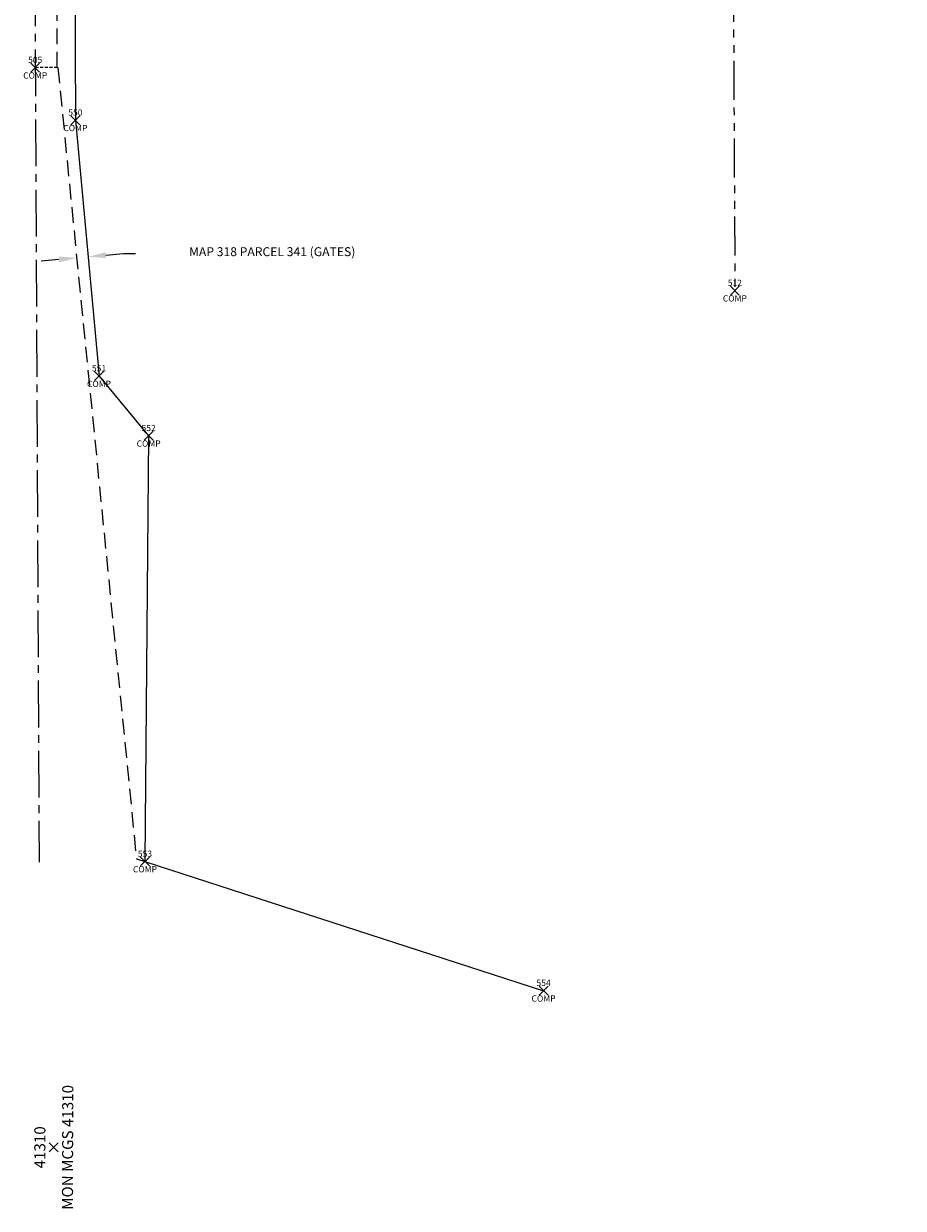
# Model space of a CAD drawing. Extents: x 1375321 to 1389750, y 1160652 to 1166922.
# Drawn here: x 1383460 to 1384447, y 1160652 to 1161982 of the extents above; entities that cross this region are included whole.
import ezdxf
from ezdxf.enums import TextEntityAlignment as Align

# ---------------------------------------------------------------- set-up
doc = ezdxf.new("R2010")
doc.units = 0
doc.header["$LTSCALE"] = 70
doc.header["$MEASUREMENT"] = 0
doc.header["$PDMODE"] = 3
doc.header["$PDSIZE"] = 5
for name, pattern in [('CENTER2', [1.125, 0.75, -0.125, 0.125, -0.125]), ('DASHED2', [0.375, 0.25, -0.125]), ('PHANTOM2', [1.25, 0.625, -0.125, 0.125, -0.125, 0.125, -0.125])]:
    doc.linetypes.add(name, pattern=pattern)
for name, color, linetype in [('CENTERLINE', 5, 'CENTER2'), ('COMP_PNTS', 2, 'Continuous'), ('DIMENSIONS', 160, 'Continuous'), ('EX-SURVBL_PNTS', 2, 'Continuous'), ('LADIEU UNITY HOSPITAL SURVEY', 2, 'Continuous'), ('PNTDESC', 3, 'Continuous'), ('PNTELEV', 1, 'Continuous'), ('PNTNO', 2, 'Continuous'), ('PROP LINE ADJOINER', 5, 'PHANTOM2'), ('PROP LINE FORMER', 7, 'Continuous'), ('PROP LINE PL-CL', 5, 'DASHED2'), ('ROW LINE-ADJOINER', 1, 'Continuous'), ('ROW LINE-FORMER', 7, 'DASHED2'), ('TEXT', 7, 'Continuous')]:
    doc.layers.add(name, color=color, linetype=linetype)
doc.styles.add('PTXT', font='TXT')
doc.styles.add('ROMANS', font='romans.shx', dxfattribs={"height": 8})

# ---------------------------------------------------------------- blocks, each defined once
blk = doc.blocks.new('SRVPNO1')
at = {"layer": 'PNTDESC', "style": 'PTXT'}
blk.add_attdef('DESC2', text='', height=1, dxfattribs=at).set_placement((0, -1.75), align=Align.CENTER)
at = {"layer": 'PNTELEV', "style": 'PTXT'}
blk.add_attdef('ELEV2', (1.5, -0.5), '', height=1, dxfattribs=at)
at = {"layer": 'PNTNO', "style": 'PTXT'}
blk.add_attdef('PT#', text='', height=1, dxfattribs=at).set_placement((0, 0.75), align=Align.CENTER)
blk = doc.blocks.new('A$C1DFC1DD3')
at = {"layer": 'EX-SURVBL_PNTS'}
blk.add_point((23.9, -1704.5), dxfattribs=at)
at = {"layer": 'EX-SURVBL_PNTS', "xscale": 12.48000000004996, "yscale": 12.48000000004996, "zscale": 12.48000000004996, "rotation": 89.84833116329047}
blk.add_blockref('SRVPNO1', (23.9, -1704.5), dxfattribs=at).add_auto_attribs({'PT#': '41310', 'DESC2': 'MON MCGS 41310'})

msp = doc.modelspace()

# ---------------------------------------------------------------- linework, layer by layer
at = {"layer": 'CENTERLINE'}
msp.add_line((1383470.1, 1162426.1), (1383476.9, 1161041.2), dxfattribs=at)
at = {"layer": 'COMP_PNTS'}
for p in [(1383472.5, 1161933.1), (1383517.6, 1161874.1), (1384257.8, 1161682.8), (1383544.1, 1161586.8), (1383599.8, 1161519.8), (1383595.7, 1161041.8), (1384043.1, 1160896.7)]:
    msp.add_point(p, dxfattribs=at)
at = {"layer": 'DIMENSIONS'}
for p, q in [((1383499.2, 1161717.7), (1383479.3, 1161715.9)), ((1383551.7, 1161722.6), (1383571.6, 1161724.4)), ((1383571.6, 1161724.4), (1383585.2, 1161724.4))]:
    msp.add_line(p, q, dxfattribs=at)
for points in [[(1383498.9, 1161721), (1383499.5, 1161714.4), (1383519.1, 1161719.6)], [(1383551.4, 1161725.9), (1383552, 1161719.3), (1383531.8, 1161720.7)]]:
    msp.add_solid(points, dxfattribs=at)
at = {"layer": 'PROP LINE ADJOINER'}
msp.add_line((1384253.2, 1162640.9), (1384257.8, 1161682.8), dxfattribs=at)
at = {"layer": 'PROP LINE FORMER'}
msp.add_line((1383586.1, 1161044.9), (1383595.7, 1161041.8), dxfattribs=at)
at = {"layer": 'PROP LINE PL-CL', "ltscale": 0.2}
msp.add_line((1383497.3, 1161933.2), (1383472.5, 1161933.1), dxfattribs=at)
at = {"layer": 'ROW LINE-ADJOINER'}
msp.add_line((1383595.7, 1161041.8), (1384043.1, 1160896.7), dxfattribs=at)
msp.add_lwpolyline([(1386326, 1163301.3), (1383542.6, 1162414.6), (1383505.5, 1162352.6), (1383507, 1162035.5), (1383516.8, 1162035.5), (1383517.6, 1161874.1), (1383544.1, 1161586.8), (1383599.8, 1161519.8), (1383595.7, 1161041.8)], dxfattribs=at)
at = {"layer": 'ROW LINE-FORMER'}
for p, q in [((1383497.3, 1161933.2), (1383497.9, 1161933.2)), ((1383497.9, 1161933.2), (1383586.1, 1161044.9))]:
    msp.add_line(p, q, dxfattribs=at)
msp.add_lwpolyline([(1383497.3, 1161933.3), (1383495, 1162399.4), (1383542.6, 1162414.6)], dxfattribs=at)

# ---------------------------------------------------------------- block references
at = {"layer": 'COMP_PNTS', "xscale": 7.000000000000002, "yscale": 7.000000000000002, "zscale": 7.000000000000002, "rotation": 0.002513880381620019}
for p, values in [((1383472.5, 1161933.1), {'PT#': '505', 'DESC2': 'COMP'}), ((1383517.6, 1161874.1), {'PT#': '550', 'DESC2': 'COMP'}), ((1384257.8, 1161682.8), {'PT#': '512', 'DESC2': 'COMP'}), ((1383544.1, 1161586.8), {'PT#': '551', 'DESC2': 'COMP'}), ((1383599.8, 1161519.8), {'PT#': '552', 'DESC2': 'COMP'}), ((1383595.7, 1161041.8), {'PT#': '553', 'DESC2': 'COMP'}), ((1384043.1, 1160896.7), {'PT#': '554', 'DESC2': 'COMP'})]:
    msp.add_blockref('SRVPNO1', p, dxfattribs=at).add_auto_attribs(values)
at = {"layer": 'LADIEU UNITY HOSPITAL SURVEY', "rotation": 0.002513880381620019}
msp.add_blockref('A$C1DFC1DD3', (1383469.3, 1162425.3), dxfattribs=at)

# ---------------------------------------------------------------- texts
at = {"layer": 'TEXT', "insert": (1383738.5, 1161731.5), "char_height": 10, "width": 295.526, "attachment_point": 2, "rotation": 0.0025, "style": 'ROMANS'}
msp.add_mtext('MAP 318 PARCEL 341 (GATES)', dxfattribs=at)

doc.saveas('drawing.dxf')
